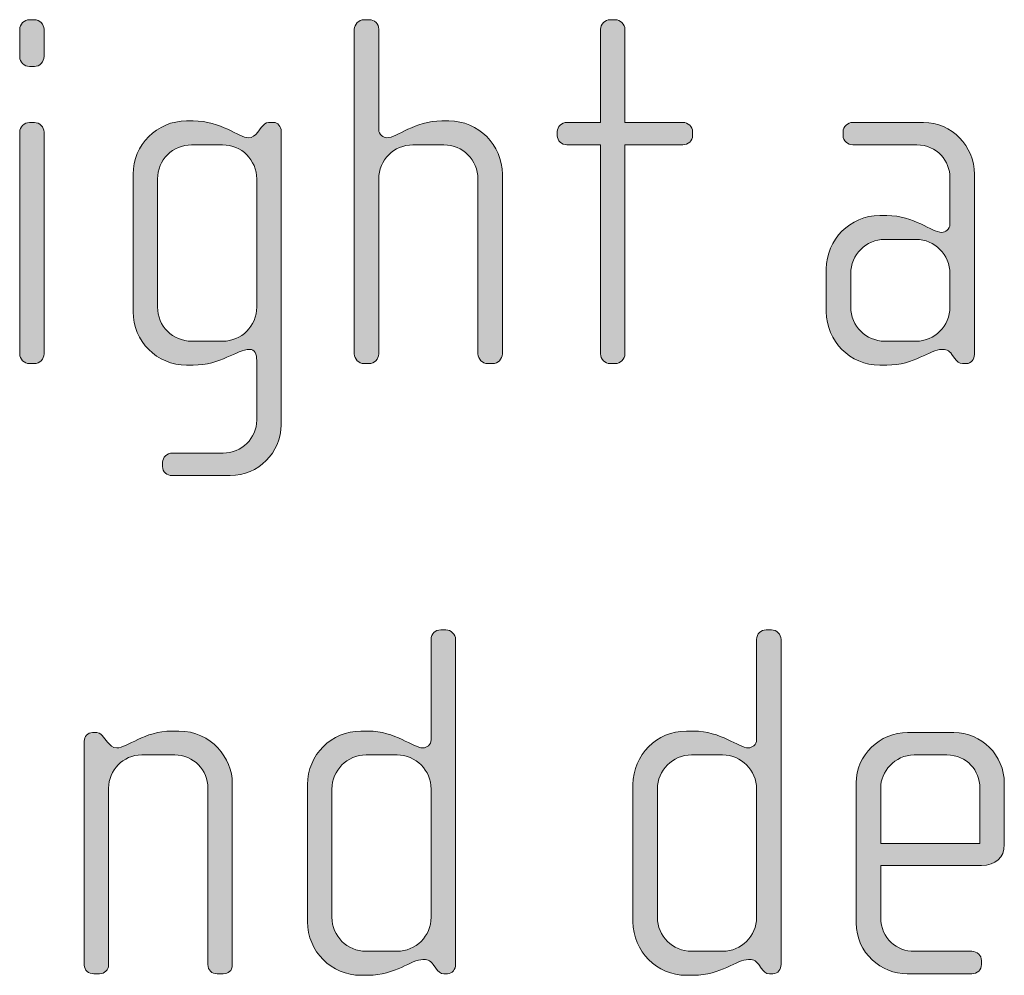
# Model space of a CAD drawing. Units: inches. Extents: x 27 to 183, y -292 to -21.
# Drawn here: x 76 to 81, y -257 to -253 of the extents above; entities that cross this region are included whole.
import ezdxf

# ---------------------------------------------------------------- set-up
doc = ezdxf.new("R2010")
doc.units = ezdxf.units.IN
doc.header["$MEASUREMENT"] = 0
doc.layers.add('Layer 1', color=7, linetype='Continuous')

# ---------------------------------------------------------------- blocks, each defined once
blk = doc.blocks.new('block 14')
at = {"layer": 'Layer 1'}
h = blk.add_hatch(color=250, dxfattribs=at)
h.dxf.hatch_style = 2
edge = h.paths.add_edge_path()
edge.add_spline(control_points=[(76.301, -252.8175), (76.301, -252.8175), (76.2762, -252.8175), (76.2762, -252.8175), (76.2516, -252.8175), (76.2293, -252.7951), (76.2293, -252.7703), (76.2293, -252.7703), (76.2293, -252.6369), (76.2293, -252.6369), (76.2293, -252.6121), (76.2516, -252.5901), (76.2762, -252.5901), (76.2762, -252.5901), (76.301, -252.5901), (76.301, -252.5901), (76.3256, -252.5901), (76.3478, -252.6121), (76.3478, -252.6369), (76.3478, -252.6369), (76.3478, -252.7679), (76.3478, -252.7679), (76.3478, -252.7951), (76.3256, -252.8175), (76.301, -252.8175)], knot_values=[0, 0, 0, 0, 1, 1, 1, 2, 2, 2, 3, 3, 3, 4, 4, 4, 5, 5, 5, 6, 6, 6, 7, 7, 7, 8, 8, 8, 8], degree=3, periodic=1)
edge = h.paths.add_edge_path()
edge.add_spline(control_points=[(76.301, -254.2603), (76.301, -254.2603), (76.2762, -254.2603), (76.2762, -254.2603), (76.2516, -254.2603), (76.2293, -254.2379), (76.2293, -254.2134), (76.2293, -254.2134), (76.2293, -253.1361), (76.2293, -253.1361), (76.2293, -253.1113), (76.2516, -253.0893), (76.2762, -253.0893), (76.2762, -253.0893), (76.301, -253.0893), (76.301, -253.0893), (76.3256, -253.0893), (76.3478, -253.1113), (76.3478, -253.1361), (76.3478, -253.1361), (76.3478, -254.2134), (76.3478, -254.2134), (76.3478, -254.2379), (76.3256, -254.2603), (76.301, -254.2603)], knot_values=[0, 0, 0, 0, 1, 1, 1, 2, 2, 2, 3, 3, 3, 4, 4, 4, 5, 5, 5, 6, 6, 6, 7, 7, 7, 8, 8, 8, 8], degree=3, periodic=1)
h = blk.add_hatch(color=250, dxfattribs=at)
h.dxf.hatch_style = 2
edge = h.paths.add_edge_path()
edge.add_spline(control_points=[(78.5262, -254.2603), (78.5262, -254.2603), (78.5014, -254.2603), (78.5014, -254.2603), (78.4767, -254.2603), (78.4545, -254.2379), (78.4545, -254.2134), (78.4545, -254.2134), (78.4545, -253.3635), (78.4545, -253.3635), (78.4545, -253.2719), (78.3805, -253.1978), (78.289, -253.1978), (78.289, -253.1978), (78.1383, -253.1978), (78.1383, -253.1978), (78.0468, -253.1978), (77.9727, -253.2719), (77.9727, -253.3635), (77.9727, -253.3635), (77.9727, -254.2134), (77.9727, -254.2134), (77.9727, -254.2379), (77.9505, -254.2603), (77.9257, -254.2603), (77.9257, -254.2603), (77.9011, -254.2603), (77.9011, -254.2603), (77.8763, -254.2603), (77.854, -254.2379), (77.854, -254.2134), (77.854, -254.2134), (77.854, -252.6369), (77.854, -252.6369), (77.854, -252.6121), (77.8763, -252.5901), (77.9011, -252.5901), (77.9011, -252.5901), (77.9257, -252.5901), (77.9257, -252.5901), (77.9529, -252.5901), (77.9727, -252.6097), (77.9727, -252.6369), (77.9727, -252.6369), (77.9727, -253.1237), (77.9727, -253.1237), (77.9727, -253.1485), (77.9949, -253.1634), (78.0122, -253.1634), (78.0616, -253.1634), (78.1457, -253.0817), (78.279, -253.0817), (78.279, -253.0817), (78.3136, -253.0817), (78.3136, -253.0817), (78.4569, -253.0817), (78.573, -253.1978), (78.573, -253.3411), (78.573, -253.3411), (78.573, -254.2134), (78.573, -254.2134), (78.573, -254.2379), (78.5508, -254.2603), (78.5262, -254.2603)], knot_values=[0, 0, 0, 0, 1, 1, 1, 2, 2, 2, 3, 3, 3, 4, 4, 4, 5, 5, 5, 6, 6, 6, 7, 7, 7, 8, 8, 8, 9, 9, 9, 10, 10, 10, 11, 11, 11, 12, 12, 12, 13, 13, 13, 14, 14, 14, 15, 15, 15, 16, 16, 16, 17, 17, 17, 18, 18, 18, 19, 19, 19, 20, 20, 20, 21, 21, 21, 21], degree=3, periodic=1)
h = blk.add_hatch(color=250, dxfattribs=at)
h.dxf.hatch_style = 2
edge = h.paths.add_edge_path()
edge.add_spline(control_points=[(79.4498, -253.1978), (79.4498, -253.1978), (79.168, -253.1978), (79.168, -253.1978), (79.168, -253.1978), (79.168, -254.2134), (79.168, -254.2134), (79.168, -254.2379), (79.1458, -254.2603), (79.1211, -254.2603), (79.1211, -254.2603), (79.0963, -254.2603), (79.0963, -254.2603), (79.0717, -254.2603), (79.0495, -254.2379), (79.0495, -254.2134), (79.0495, -254.2134), (79.0495, -253.1978), (79.0495, -253.1978), (79.0495, -253.1978), (78.8864, -253.1978), (78.8864, -253.1978), (78.8617, -253.1978), (78.8395, -253.1782), (78.8395, -253.1534), (78.8395, -253.1534), (78.8395, -253.1337), (78.8395, -253.1337), (78.8395, -253.1089), (78.8617, -253.0893), (78.8864, -253.0893), (78.8864, -253.0893), (79.0495, -253.0893), (79.0495, -253.0893), (79.0495, -253.0893), (79.0495, -252.6369), (79.0495, -252.6369), (79.0495, -252.6121), (79.0717, -252.5901), (79.0963, -252.5901), (79.0963, -252.5901), (79.1211, -252.5901), (79.1211, -252.5901), (79.1458, -252.5901), (79.168, -252.6121), (79.168, -252.6369), (79.168, -252.6369), (79.168, -253.0893), (79.168, -253.0893), (79.168, -253.0893), (79.4498, -253.0893), (79.4498, -253.0893), (79.4744, -253.0893), (79.4967, -253.1089), (79.4967, -253.1337), (79.4967, -253.1337), (79.4967, -253.1534), (79.4967, -253.1534), (79.4967, -253.1782), (79.4744, -253.1978), (79.4498, -253.1978)], knot_values=[0, 0, 0, 0, 1, 1, 1, 2, 2, 2, 3, 3, 3, 4, 4, 4, 5, 5, 5, 6, 6, 6, 7, 7, 7, 8, 8, 8, 9, 9, 9, 10, 10, 10, 11, 11, 11, 12, 12, 12, 13, 13, 13, 14, 14, 14, 15, 15, 15, 16, 16, 16, 17, 17, 17, 18, 18, 18, 19, 19, 19, 20, 20, 20, 20], degree=3, periodic=1)
h = blk.add_hatch(color=250, dxfattribs=at)
h.dxf.hatch_style = 2
edge = h.paths.add_edge_path()
edge.add_spline(control_points=[(77.2518, -254.8039), (77.2518, -254.8039), (76.9702, -254.8039), (76.9702, -254.8039), (76.943, -254.8039), (76.9232, -254.7867), (76.9232, -254.7595), (76.9232, -254.7595), (76.9232, -254.7395), (76.9232, -254.7395), (76.9232, -254.715), (76.9454, -254.695), (76.9702, -254.695), (76.9702, -254.695), (77.2172, -254.695), (77.2172, -254.695), (77.3063, -254.695), (77.3803, -254.6234), (77.3803, -254.5345), (77.3803, -254.5345), (77.3803, -254.2455), (77.3803, -254.2455), (77.3803, -254.2158), (77.3703, -254.191), (77.3457, -254.191), (77.2839, -254.191), (77.2048, -254.2679), (77.0715, -254.2679), (77.0715, -254.2679), (77.0393, -254.2679), (77.0393, -254.2679), (76.896, -254.2679), (76.7799, -254.1514), (76.7799, -254.0081), (76.7799, -254.0081), (76.7799, -253.3411), (76.7799, -253.3411), (76.7799, -253.1978), (76.896, -253.0817), (77.0393, -253.0817), (77.0393, -253.0817), (77.0715, -253.0817), (77.0715, -253.0817), (77.2074, -253.0817), (77.2939, -253.1634), (77.3407, -253.1634), (77.3581, -253.1634), (77.3729, -253.1534), (77.3853, -253.1361), (77.3853, -253.1361), (77.4026, -253.1137), (77.4026, -253.1137), (77.415, -253.0989), (77.4248, -253.0893), (77.4372, -253.0893), (77.4372, -253.0893), (77.4618, -253.0893), (77.4618, -253.0893), (77.4816, -253.0893), (77.4989, -253.1089), (77.4989, -253.131), (77.4989, -253.131), (77.4989, -254.5569), (77.4989, -254.5569), (77.4989, -254.6926), (77.3877, -254.8039), (77.2518, -254.8039)], knot_values=[0, 0, 0, 0, 1, 1, 1, 2, 2, 2, 3, 3, 3, 4, 4, 4, 5, 5, 5, 6, 6, 6, 7, 7, 7, 8, 8, 8, 9, 9, 9, 10, 10, 10, 11, 11, 11, 12, 12, 12, 13, 13, 13, 14, 14, 14, 15, 15, 15, 16, 16, 16, 17, 17, 17, 18, 18, 18, 19, 19, 19, 20, 20, 20, 21, 21, 21, 22, 22, 22, 22], degree=3, periodic=1)
edge = h.paths.add_edge_path()
edge.add_spline(control_points=[(77.3803, -253.3635), (77.3803, -253.2719), (77.3063, -253.1978), (77.2148, -253.1978), (77.2148, -253.1978), (77.0641, -253.1978), (77.0641, -253.1978), (76.9726, -253.1978), (76.8985, -253.2719), (76.8985, -253.3635), (76.8985, -253.3635), (76.8985, -253.986), (76.8985, -253.986), (76.8985, -254.0773), (76.9726, -254.1514), (77.0641, -254.1514), (77.0641, -254.1514), (77.2148, -254.1514), (77.2148, -254.1514), (77.3063, -254.1514), (77.3803, -254.0773), (77.3803, -253.986), (77.3803, -253.986), (77.3803, -253.3635), (77.3803, -253.3635)], knot_values=[0, 0, 0, 0, 1, 1, 1, 2, 2, 2, 3, 3, 3, 4, 4, 4, 5, 5, 5, 6, 6, 6, 7, 7, 7, 8, 8, 8, 8], degree=3, periodic=1)
h = blk.add_hatch(color=250, dxfattribs=at)
h.dxf.hatch_style = 2
edge = h.paths.add_edge_path()
edge.add_spline(control_points=[(80.8253, -254.2603), (80.8253, -254.2603), (80.8079, -254.2603), (80.8079, -254.2603), (80.7906, -254.2603), (80.7808, -254.2503), (80.7684, -254.2331), (80.7684, -254.2331), (80.756, -254.2158), (80.756, -254.2158), (80.7412, -254.1934), (80.724, -254.191), (80.7066, -254.191), (80.6497, -254.191), (80.5733, -254.2679), (80.4398, -254.2679), (80.4398, -254.2679), (80.4051, -254.2679), (80.4051, -254.2679), (80.2618, -254.2679), (80.1457, -254.1514), (80.1457, -254.0081), (80.1457, -254.0081), (80.1457, -253.8007), (80.1457, -253.8007), (80.1457, -253.6574), (80.2618, -253.5413), (80.4051, -253.5413), (80.4051, -253.5413), (80.4398, -253.5413), (80.4398, -253.5413), (80.5733, -253.5413), (80.6571, -253.6229), (80.7066, -253.6229), (80.724, -253.6229), (80.7462, -253.6081), (80.7462, -253.5833), (80.7462, -253.5833), (80.7462, -253.3559), (80.7462, -253.3559), (80.7462, -253.2795), (80.6844, -253.1978), (80.5855, -253.1978), (80.5855, -253.1978), (80.2742, -253.1978), (80.2742, -253.1978), (80.2496, -253.1978), (80.2274, -253.1782), (80.2274, -253.1534), (80.2274, -253.1534), (80.2274, -253.1337), (80.2274, -253.1337), (80.2274, -253.1089), (80.2496, -253.0893), (80.2742, -253.0893), (80.2742, -253.0893), (80.6177, -253.0893), (80.6177, -253.0893), (80.756, -253.0893), (80.8647, -253.2026), (80.8647, -253.3411), (80.8647, -253.3411), (80.8647, -254.2158), (80.8647, -254.2158), (80.8647, -254.2379), (80.8499, -254.2603), (80.8253, -254.2603)], knot_values=[0, 0, 0, 0, 1, 1, 1, 2, 2, 2, 3, 3, 3, 4, 4, 4, 5, 5, 5, 6, 6, 6, 7, 7, 7, 8, 8, 8, 9, 9, 9, 10, 10, 10, 11, 11, 11, 12, 12, 12, 13, 13, 13, 14, 14, 14, 15, 15, 15, 16, 16, 16, 17, 17, 17, 18, 18, 18, 19, 19, 19, 20, 20, 20, 21, 21, 21, 22, 22, 22, 22], degree=3, periodic=1)
edge = h.paths.add_edge_path()
edge.add_spline(control_points=[(80.7462, -253.8231), (80.7462, -253.7314), (80.672, -253.6574), (80.5807, -253.6574), (80.5807, -253.6574), (80.4299, -253.6574), (80.4299, -253.6574), (80.3385, -253.6574), (80.2644, -253.7314), (80.2644, -253.8231), (80.2644, -253.8231), (80.2644, -253.986), (80.2644, -253.986), (80.2644, -254.0773), (80.3385, -254.1514), (80.4299, -254.1514), (80.4299, -254.1514), (80.5807, -254.1514), (80.5807, -254.1514), (80.672, -254.1514), (80.7462, -254.0773), (80.7462, -253.986), (80.7462, -253.986), (80.7462, -253.8231), (80.7462, -253.8231)], knot_values=[0, 0, 0, 0, 1, 1, 1, 2, 2, 2, 3, 3, 3, 4, 4, 4, 5, 5, 5, 6, 6, 6, 7, 7, 7, 8, 8, 8, 8], degree=3, periodic=1)
h = blk.add_hatch(color=250, dxfattribs=at)
h.dxf.hatch_style = 2
edge = h.paths.add_edge_path()
edge.add_spline(control_points=[(78.3062, -257.2234), (78.3062, -257.2234), (78.2888, -257.2234), (78.2888, -257.2234), (78.2716, -257.2234), (78.2618, -257.2134), (78.2494, -257.1962), (78.2494, -257.1962), (78.237, -257.179), (78.237, -257.179), (78.2222, -257.1566), (78.2049, -257.1542), (78.1875, -257.1542), (78.1307, -257.1542), (78.0542, -257.231), (77.9207, -257.231), (77.9207, -257.231), (77.8861, -257.231), (77.8861, -257.231), (77.7428, -257.231), (77.6267, -257.1145), (77.6267, -256.9712), (77.6267, -256.9712), (77.6267, -256.3042), (77.6267, -256.3042), (77.6267, -256.1609), (77.7428, -256.0448), (77.8861, -256.0448), (77.8861, -256.0448), (77.9207, -256.0448), (77.9207, -256.0448), (78.0542, -256.0448), (78.1383, -256.1265), (78.1875, -256.1265), (78.2049, -256.1265), (78.2271, -256.1117), (78.2271, -256.0869), (78.2271, -256.0869), (78.2271, -255.6001), (78.2271, -255.6001), (78.2271, -255.5729), (78.247, -255.5532), (78.274, -255.5532), (78.274, -255.5532), (78.2988, -255.5532), (78.2988, -255.5532), (78.3234, -255.5532), (78.3457, -255.5753), (78.3457, -255.6001), (78.3457, -255.6001), (78.3457, -257.179), (78.3457, -257.179), (78.3457, -257.201), (78.3308, -257.2234), (78.3062, -257.2234)], knot_values=[0, 0, 0, 0, 1, 1, 1, 2, 2, 2, 3, 3, 3, 4, 4, 4, 5, 5, 5, 6, 6, 6, 7, 7, 7, 8, 8, 8, 9, 9, 9, 10, 10, 10, 11, 11, 11, 12, 12, 12, 13, 13, 13, 14, 14, 14, 15, 15, 15, 16, 16, 16, 17, 17, 17, 18, 18, 18, 18], degree=3, periodic=1)
edge = h.paths.add_edge_path()
edge.add_spline(control_points=[(78.2271, -256.3266), (78.2271, -256.235), (78.1531, -256.1609), (78.0616, -256.1609), (78.0616, -256.1609), (77.9109, -256.1609), (77.9109, -256.1609), (77.8194, -256.1609), (77.7453, -256.235), (77.7453, -256.3266), (77.7453, -256.3266), (77.7453, -256.9492), (77.7453, -256.9492), (77.7453, -257.0405), (77.8194, -257.1145), (77.9109, -257.1145), (77.9109, -257.1145), (78.0616, -257.1145), (78.0616, -257.1145), (78.1531, -257.1145), (78.2271, -257.0405), (78.2271, -256.9492), (78.2271, -256.9492), (78.2271, -256.3266), (78.2271, -256.3266)], knot_values=[0, 0, 0, 0, 1, 1, 1, 2, 2, 2, 3, 3, 3, 4, 4, 4, 5, 5, 5, 6, 6, 6, 7, 7, 7, 8, 8, 8, 8], degree=3, periodic=1)
h = blk.add_hatch(color=250, dxfattribs=at)
h.dxf.hatch_style = 2
edge = h.paths.add_edge_path()
edge.add_spline(control_points=[(79.8866, -257.2234), (79.8866, -257.2234), (79.8693, -257.2234), (79.8693, -257.2234), (79.852, -257.2234), (79.8422, -257.2134), (79.8298, -257.1962), (79.8298, -257.1962), (79.8174, -257.179), (79.8174, -257.179), (79.8026, -257.1566), (79.7854, -257.1542), (79.768, -257.1542), (79.7111, -257.1542), (79.6346, -257.231), (79.5011, -257.231), (79.5011, -257.231), (79.4665, -257.231), (79.4665, -257.231), (79.3234, -257.231), (79.2071, -257.1145), (79.2071, -256.9712), (79.2071, -256.9712), (79.2071, -256.3042), (79.2071, -256.3042), (79.2071, -256.1609), (79.3234, -256.0448), (79.4665, -256.0448), (79.4665, -256.0448), (79.5011, -256.0448), (79.5011, -256.0448), (79.6346, -256.0448), (79.7185, -256.1265), (79.768, -256.1265), (79.7854, -256.1265), (79.8076, -256.1117), (79.8076, -256.0869), (79.8076, -256.0869), (79.8076, -255.6001), (79.8076, -255.6001), (79.8076, -255.5729), (79.8274, -255.5532), (79.8544, -255.5532), (79.8544, -255.5532), (79.8792, -255.5532), (79.8792, -255.5532), (79.9039, -255.5532), (79.9261, -255.5753), (79.9261, -255.6001), (79.9261, -255.6001), (79.9261, -257.179), (79.9261, -257.179), (79.9261, -257.201), (79.9113, -257.2234), (79.8866, -257.2234)], knot_values=[0, 0, 0, 0, 1, 1, 1, 2, 2, 2, 3, 3, 3, 4, 4, 4, 5, 5, 5, 6, 6, 6, 7, 7, 7, 8, 8, 8, 9, 9, 9, 10, 10, 10, 11, 11, 11, 12, 12, 12, 13, 13, 13, 14, 14, 14, 15, 15, 15, 16, 16, 16, 17, 17, 17, 18, 18, 18, 18], degree=3, periodic=1)
edge = h.paths.add_edge_path()
edge.add_spline(control_points=[(79.8076, -256.3266), (79.8076, -256.235), (79.7335, -256.1609), (79.642, -256.1609), (79.642, -256.1609), (79.4913, -256.1609), (79.4913, -256.1609), (79.3999, -256.1609), (79.3258, -256.235), (79.3258, -256.3266), (79.3258, -256.3266), (79.3258, -256.9492), (79.3258, -256.9492), (79.3258, -257.0405), (79.3999, -257.1145), (79.4913, -257.1145), (79.4913, -257.1145), (79.642, -257.1145), (79.642, -257.1145), (79.7335, -257.1145), (79.8076, -257.0405), (79.8076, -256.9492), (79.8076, -256.9492), (79.8076, -256.3266), (79.8076, -256.3266)], knot_values=[0, 0, 0, 0, 1, 1, 1, 2, 2, 2, 3, 3, 3, 4, 4, 4, 5, 5, 5, 6, 6, 6, 7, 7, 7, 8, 8, 8, 8], degree=3, periodic=1)
h = blk.add_hatch(color=250, dxfattribs=at)
h.dxf.hatch_style = 2
edge = h.paths.add_edge_path()
edge.add_spline(control_points=[(77.2172, -257.2234), (77.2172, -257.2234), (77.1876, -257.2234), (77.1876, -257.2234), (77.163, -257.2234), (77.1431, -257.2062), (77.1431, -257.179), (77.1431, -257.179), (77.1431, -256.3215), (77.1431, -256.3215), (77.1431, -256.235), (77.0739, -256.1609), (76.9826, -256.1609), (76.9826, -256.1609), (76.8219, -256.1609), (76.8219, -256.1609), (76.7304, -256.1609), (76.6613, -256.235), (76.6613, -256.3215), (76.6613, -256.3215), (76.6613, -257.1814), (76.6613, -257.1814), (76.6613, -257.2038), (76.6415, -257.2234), (76.6169, -257.2234), (76.6169, -257.2234), (76.5897, -257.2234), (76.5897, -257.2234), (76.5649, -257.2234), (76.5427, -257.2062), (76.5427, -257.1814), (76.5427, -257.1814), (76.5427, -256.0941), (76.5427, -256.0941), (76.5427, -256.072), (76.5601, -256.0524), (76.5823, -256.0524), (76.5823, -256.0524), (76.6045, -256.0524), (76.6045, -256.0524), (76.6193, -256.0524), (76.6291, -256.0645), (76.6365, -256.0745), (76.6365, -256.0745), (76.6564, -256.0993), (76.6564, -256.0993), (76.6663, -256.1117), (76.6812, -256.1265), (76.7008, -256.1265), (76.7528, -256.1265), (76.8343, -256.0448), (76.9676, -256.0448), (76.9676, -256.0448), (77.0022, -256.0448), (77.0022, -256.0448), (77.1604, -256.0448), (77.2617, -256.1782), (77.2617, -256.297), (77.2617, -256.297), (77.2617, -257.179), (77.2617, -257.179), (77.2617, -257.211), (77.242, -257.2234), (77.2172, -257.2234)], knot_values=[0, 0, 0, 0, 1, 1, 1, 2, 2, 2, 3, 3, 3, 4, 4, 4, 5, 5, 5, 6, 6, 6, 7, 7, 7, 8, 8, 8, 9, 9, 9, 10, 10, 10, 11, 11, 11, 12, 12, 12, 13, 13, 13, 14, 14, 14, 15, 15, 15, 16, 16, 16, 17, 17, 17, 18, 18, 18, 19, 19, 19, 20, 20, 20, 21, 21, 21, 21], degree=3, periodic=1)
h = blk.add_hatch(color=250, dxfattribs=at)
h.dxf.hatch_style = 2
edge = h.paths.add_edge_path()
edge.add_spline(control_points=[(80.899, -256.697), (80.899, -256.697), (80.4098, -256.697), (80.4098, -256.697), (80.4098, -256.697), (80.4098, -256.9516), (80.4098, -256.9516), (80.4098, -257.0529), (80.4913, -257.1145), (80.5729, -257.1145), (80.5729, -257.1145), (80.852, -257.1145), (80.852, -257.1145), (80.8792, -257.1145), (80.899, -257.1345), (80.899, -257.1593), (80.899, -257.1593), (80.899, -257.179), (80.899, -257.179), (80.899, -257.2038), (80.8792, -257.2234), (80.852, -257.2234), (80.852, -257.2234), (80.5383, -257.2234), (80.5383, -257.2234), (80.4148, -257.2234), (80.2911, -257.1245), (80.2911, -256.9764), (80.2911, -256.9764), (80.2911, -256.297), (80.2911, -256.297), (80.2911, -256.1609), (80.4048, -256.0524), (80.5407, -256.0524), (80.5407, -256.0524), (80.7655, -256.0524), (80.7655, -256.0524), (80.899, -256.0524), (81.0101, -256.1609), (81.0101, -256.2994), (81.0101, -256.2994), (81.0101, -256.5957), (81.0101, -256.5957), (81.0101, -256.6601), (80.9682, -256.697), (80.899, -256.697)], knot_values=[0, 0, 0, 0, 1, 1, 1, 2, 2, 2, 3, 3, 3, 4, 4, 4, 5, 5, 5, 6, 6, 6, 7, 7, 7, 8, 8, 8, 9, 9, 9, 10, 10, 10, 11, 11, 11, 12, 12, 12, 13, 13, 13, 14, 14, 14, 15, 15, 15, 15], degree=3, periodic=1)
edge = h.paths.add_edge_path()
edge.add_spline(control_points=[(80.8916, -256.3215), (80.8916, -256.2374), (80.8297, -256.1609), (80.731, -256.1609), (80.731, -256.1609), (80.5729, -256.1609), (80.5729, -256.1609), (80.4765, -256.1609), (80.4098, -256.2426), (80.4098, -256.3215), (80.4098, -256.3215), (80.4098, -256.5909), (80.4098, -256.5909), (80.4098, -256.5909), (80.8916, -256.5909), (80.8916, -256.5909), (80.8916, -256.5909), (80.8916, -256.3215), (80.8916, -256.3215)], knot_values=[0, 0, 0, 0, 1, 1, 1, 2, 2, 2, 3, 3, 3, 4, 4, 4, 5, 5, 5, 6, 6, 6, 6], degree=3, periodic=1)
at = {"layer": 'Layer 1', "lineweight": 0}
for points, knots in [([(76.301, -252.8175), (76.301, -252.8175), (76.2762, -252.8175), (76.2762, -252.8175), (76.2516, -252.8175), (76.2293, -252.7951), (76.2293, -252.7703), (76.2293, -252.7703), (76.2293, -252.6369), (76.2293, -252.6369), (76.2293, -252.6121), (76.2516, -252.5901), (76.2762, -252.5901), (76.2762, -252.5901), (76.301, -252.5901), (76.301, -252.5901), (76.3256, -252.5901), (76.3478, -252.6121), (76.3478, -252.6369), (76.3478, -252.6369), (76.3478, -252.7679), (76.3478, -252.7679), (76.3478, -252.7951), (76.3256, -252.8175), (76.301, -252.8175)], [0, 0, 0, 0, 1, 1, 1, 2, 2, 2, 3, 3, 3, 4, 4, 4, 5, 5, 5, 6, 6, 6, 7, 7, 7, 8, 8, 8, 8]), ([(78.5262, -254.2603), (78.5262, -254.2603), (78.5014, -254.2603), (78.5014, -254.2603), (78.4767, -254.2603), (78.4545, -254.2379), (78.4545, -254.2134), (78.4545, -254.2134), (78.4545, -253.3635), (78.4545, -253.3635), (78.4545, -253.2719), (78.3805, -253.1978), (78.289, -253.1978), (78.289, -253.1978), (78.1383, -253.1978), (78.1383, -253.1978), (78.0468, -253.1978), (77.9727, -253.2719), (77.9727, -253.3635), (77.9727, -253.3635), (77.9727, -254.2134), (77.9727, -254.2134), (77.9727, -254.2379), (77.9505, -254.2603), (77.9257, -254.2603), (77.9257, -254.2603), (77.9011, -254.2603), (77.9011, -254.2603), (77.8763, -254.2603), (77.854, -254.2379), (77.854, -254.2134), (77.854, -254.2134), (77.854, -252.6369), (77.854, -252.6369), (77.854, -252.6121), (77.8763, -252.5901), (77.9011, -252.5901), (77.9011, -252.5901), (77.9257, -252.5901), (77.9257, -252.5901), (77.9529, -252.5901), (77.9727, -252.6097), (77.9727, -252.6369), (77.9727, -252.6369), (77.9727, -253.1237), (77.9727, -253.1237), (77.9727, -253.1485), (77.9949, -253.1634), (78.0122, -253.1634), (78.0616, -253.1634), (78.1457, -253.0817), (78.279, -253.0817), (78.279, -253.0817), (78.3136, -253.0817), (78.3136, -253.0817), (78.4569, -253.0817), (78.573, -253.1978), (78.573, -253.3411), (78.573, -253.3411), (78.573, -254.2134), (78.573, -254.2134), (78.573, -254.2379), (78.5508, -254.2603), (78.5262, -254.2603)], [0, 0, 0, 0, 1, 1, 1, 2, 2, 2, 3, 3, 3, 4, 4, 4, 5, 5, 5, 6, 6, 6, 7, 7, 7, 8, 8, 8, 9, 9, 9, 10, 10, 10, 11, 11, 11, 12, 12, 12, 13, 13, 13, 14, 14, 14, 15, 15, 15, 16, 16, 16, 17, 17, 17, 18, 18, 18, 19, 19, 19, 20, 20, 20, 21, 21, 21, 21]), ([(79.4498, -253.1978), (79.4498, -253.1978), (79.168, -253.1978), (79.168, -253.1978), (79.168, -253.1978), (79.168, -254.2134), (79.168, -254.2134), (79.168, -254.2379), (79.1458, -254.2603), (79.1211, -254.2603), (79.1211, -254.2603), (79.0963, -254.2603), (79.0963, -254.2603), (79.0717, -254.2603), (79.0495, -254.2379), (79.0495, -254.2134), (79.0495, -254.2134), (79.0495, -253.1978), (79.0495, -253.1978), (79.0495, -253.1978), (78.8864, -253.1978), (78.8864, -253.1978), (78.8617, -253.1978), (78.8395, -253.1782), (78.8395, -253.1534), (78.8395, -253.1534), (78.8395, -253.1337), (78.8395, -253.1337), (78.8395, -253.1089), (78.8617, -253.0893), (78.8864, -253.0893), (78.8864, -253.0893), (79.0495, -253.0893), (79.0495, -253.0893), (79.0495, -253.0893), (79.0495, -252.6369), (79.0495, -252.6369), (79.0495, -252.6121), (79.0717, -252.5901), (79.0963, -252.5901), (79.0963, -252.5901), (79.1211, -252.5901), (79.1211, -252.5901), (79.1458, -252.5901), (79.168, -252.6121), (79.168, -252.6369), (79.168, -252.6369), (79.168, -253.0893), (79.168, -253.0893), (79.168, -253.0893), (79.4498, -253.0893), (79.4498, -253.0893), (79.4744, -253.0893), (79.4967, -253.1089), (79.4967, -253.1337), (79.4967, -253.1337), (79.4967, -253.1534), (79.4967, -253.1534), (79.4967, -253.1782), (79.4744, -253.1978), (79.4498, -253.1978)], [0, 0, 0, 0, 1, 1, 1, 2, 2, 2, 3, 3, 3, 4, 4, 4, 5, 5, 5, 6, 6, 6, 7, 7, 7, 8, 8, 8, 9, 9, 9, 10, 10, 10, 11, 11, 11, 12, 12, 12, 13, 13, 13, 14, 14, 14, 15, 15, 15, 16, 16, 16, 17, 17, 17, 18, 18, 18, 19, 19, 19, 20, 20, 20, 20]), ([(76.301, -254.2603), (76.301, -254.2603), (76.2762, -254.2603), (76.2762, -254.2603), (76.2516, -254.2603), (76.2293, -254.2379), (76.2293, -254.2134), (76.2293, -254.2134), (76.2293, -253.1361), (76.2293, -253.1361), (76.2293, -253.1113), (76.2516, -253.0893), (76.2762, -253.0893), (76.2762, -253.0893), (76.301, -253.0893), (76.301, -253.0893), (76.3256, -253.0893), (76.3478, -253.1113), (76.3478, -253.1361), (76.3478, -253.1361), (76.3478, -254.2134), (76.3478, -254.2134), (76.3478, -254.2379), (76.3256, -254.2603), (76.301, -254.2603)], [0, 0, 0, 0, 1, 1, 1, 2, 2, 2, 3, 3, 3, 4, 4, 4, 5, 5, 5, 6, 6, 6, 7, 7, 7, 8, 8, 8, 8]), ([(77.2518, -254.8039), (77.2518, -254.8039), (76.9702, -254.8039), (76.9702, -254.8039), (76.943, -254.8039), (76.9232, -254.7867), (76.9232, -254.7595), (76.9232, -254.7595), (76.9232, -254.7395), (76.9232, -254.7395), (76.9232, -254.715), (76.9454, -254.695), (76.9702, -254.695), (76.9702, -254.695), (77.2172, -254.695), (77.2172, -254.695), (77.3063, -254.695), (77.3803, -254.6234), (77.3803, -254.5345), (77.3803, -254.5345), (77.3803, -254.2455), (77.3803, -254.2455), (77.3803, -254.2158), (77.3703, -254.191), (77.3457, -254.191), (77.2839, -254.191), (77.2048, -254.2679), (77.0715, -254.2679), (77.0715, -254.2679), (77.0393, -254.2679), (77.0393, -254.2679), (76.896, -254.2679), (76.7799, -254.1514), (76.7799, -254.0081), (76.7799, -254.0081), (76.7799, -253.3411), (76.7799, -253.3411), (76.7799, -253.1978), (76.896, -253.0817), (77.0393, -253.0817), (77.0393, -253.0817), (77.0715, -253.0817), (77.0715, -253.0817), (77.2074, -253.0817), (77.2939, -253.1634), (77.3407, -253.1634), (77.3581, -253.1634), (77.3729, -253.1534), (77.3853, -253.1361), (77.3853, -253.1361), (77.4026, -253.1137), (77.4026, -253.1137), (77.415, -253.0989), (77.4248, -253.0893), (77.4372, -253.0893), (77.4372, -253.0893), (77.4618, -253.0893), (77.4618, -253.0893), (77.4816, -253.0893), (77.4989, -253.1089), (77.4989, -253.131), (77.4989, -253.131), (77.4989, -254.5569), (77.4989, -254.5569), (77.4989, -254.6926), (77.3877, -254.8039), (77.2518, -254.8039)], [0, 0, 0, 0, 1, 1, 1, 2, 2, 2, 3, 3, 3, 4, 4, 4, 5, 5, 5, 6, 6, 6, 7, 7, 7, 8, 8, 8, 9, 9, 9, 10, 10, 10, 11, 11, 11, 12, 12, 12, 13, 13, 13, 14, 14, 14, 15, 15, 15, 16, 16, 16, 17, 17, 17, 18, 18, 18, 19, 19, 19, 20, 20, 20, 21, 21, 21, 22, 22, 22, 22]), ([(80.8253, -254.2603), (80.8253, -254.2603), (80.8079, -254.2603), (80.8079, -254.2603), (80.7906, -254.2603), (80.7808, -254.2503), (80.7684, -254.2331), (80.7684, -254.2331), (80.756, -254.2158), (80.756, -254.2158), (80.7412, -254.1934), (80.724, -254.191), (80.7066, -254.191), (80.6497, -254.191), (80.5733, -254.2679), (80.4398, -254.2679), (80.4398, -254.2679), (80.4051, -254.2679), (80.4051, -254.2679), (80.2618, -254.2679), (80.1457, -254.1514), (80.1457, -254.0081), (80.1457, -254.0081), (80.1457, -253.8007), (80.1457, -253.8007), (80.1457, -253.6574), (80.2618, -253.5413), (80.4051, -253.5413), (80.4051, -253.5413), (80.4398, -253.5413), (80.4398, -253.5413), (80.5733, -253.5413), (80.6571, -253.6229), (80.7066, -253.6229), (80.724, -253.6229), (80.7462, -253.6081), (80.7462, -253.5833), (80.7462, -253.5833), (80.7462, -253.3559), (80.7462, -253.3559), (80.7462, -253.2795), (80.6844, -253.1978), (80.5855, -253.1978), (80.5855, -253.1978), (80.2742, -253.1978), (80.2742, -253.1978), (80.2496, -253.1978), (80.2274, -253.1782), (80.2274, -253.1534), (80.2274, -253.1534), (80.2274, -253.1337), (80.2274, -253.1337), (80.2274, -253.1089), (80.2496, -253.0893), (80.2742, -253.0893), (80.2742, -253.0893), (80.6177, -253.0893), (80.6177, -253.0893), (80.756, -253.0893), (80.8647, -253.2026), (80.8647, -253.3411), (80.8647, -253.3411), (80.8647, -254.2158), (80.8647, -254.2158), (80.8647, -254.2379), (80.8499, -254.2603), (80.8253, -254.2603)], [0, 0, 0, 0, 1, 1, 1, 2, 2, 2, 3, 3, 3, 4, 4, 4, 5, 5, 5, 6, 6, 6, 7, 7, 7, 8, 8, 8, 9, 9, 9, 10, 10, 10, 11, 11, 11, 12, 12, 12, 13, 13, 13, 14, 14, 14, 15, 15, 15, 16, 16, 16, 17, 17, 17, 18, 18, 18, 19, 19, 19, 20, 20, 20, 21, 21, 21, 22, 22, 22, 22]), ([(77.3803, -253.3635), (77.3803, -253.2719), (77.3063, -253.1978), (77.2148, -253.1978), (77.2148, -253.1978), (77.0641, -253.1978), (77.0641, -253.1978), (76.9726, -253.1978), (76.8985, -253.2719), (76.8985, -253.3635), (76.8985, -253.3635), (76.8985, -253.986), (76.8985, -253.986), (76.8985, -254.0773), (76.9726, -254.1514), (77.0641, -254.1514), (77.0641, -254.1514), (77.2148, -254.1514), (77.2148, -254.1514), (77.3063, -254.1514), (77.3803, -254.0773), (77.3803, -253.986), (77.3803, -253.986), (77.3803, -253.3635), (77.3803, -253.3635)], [0, 0, 0, 0, 1, 1, 1, 2, 2, 2, 3, 3, 3, 4, 4, 4, 5, 5, 5, 6, 6, 6, 7, 7, 7, 8, 8, 8, 8]), ([(80.7462, -253.8231), (80.7462, -253.7314), (80.672, -253.6574), (80.5807, -253.6574), (80.5807, -253.6574), (80.4299, -253.6574), (80.4299, -253.6574), (80.3385, -253.6574), (80.2644, -253.7314), (80.2644, -253.8231), (80.2644, -253.8231), (80.2644, -253.986), (80.2644, -253.986), (80.2644, -254.0773), (80.3385, -254.1514), (80.4299, -254.1514), (80.4299, -254.1514), (80.5807, -254.1514), (80.5807, -254.1514), (80.672, -254.1514), (80.7462, -254.0773), (80.7462, -253.986), (80.7462, -253.986), (80.7462, -253.8231), (80.7462, -253.8231)], [0, 0, 0, 0, 1, 1, 1, 2, 2, 2, 3, 3, 3, 4, 4, 4, 5, 5, 5, 6, 6, 6, 7, 7, 7, 8, 8, 8, 8]), ([(78.3062, -257.2234), (78.3062, -257.2234), (78.2888, -257.2234), (78.2888, -257.2234), (78.2716, -257.2234), (78.2618, -257.2134), (78.2494, -257.1962), (78.2494, -257.1962), (78.237, -257.179), (78.237, -257.179), (78.2222, -257.1566), (78.2049, -257.1542), (78.1875, -257.1542), (78.1307, -257.1542), (78.0542, -257.231), (77.9207, -257.231), (77.9207, -257.231), (77.8861, -257.231), (77.8861, -257.231), (77.7428, -257.231), (77.6267, -257.1145), (77.6267, -256.9712), (77.6267, -256.9712), (77.6267, -256.3042), (77.6267, -256.3042), (77.6267, -256.1609), (77.7428, -256.0448), (77.8861, -256.0448), (77.8861, -256.0448), (77.9207, -256.0448), (77.9207, -256.0448), (78.0542, -256.0448), (78.1383, -256.1265), (78.1875, -256.1265), (78.2049, -256.1265), (78.2271, -256.1117), (78.2271, -256.0869), (78.2271, -256.0869), (78.2271, -255.6001), (78.2271, -255.6001), (78.2271, -255.5729), (78.247, -255.5532), (78.274, -255.5532), (78.274, -255.5532), (78.2988, -255.5532), (78.2988, -255.5532), (78.3234, -255.5532), (78.3457, -255.5753), (78.3457, -255.6001), (78.3457, -255.6001), (78.3457, -257.179), (78.3457, -257.179), (78.3457, -257.201), (78.3308, -257.2234), (78.3062, -257.2234)], [0, 0, 0, 0, 1, 1, 1, 2, 2, 2, 3, 3, 3, 4, 4, 4, 5, 5, 5, 6, 6, 6, 7, 7, 7, 8, 8, 8, 9, 9, 9, 10, 10, 10, 11, 11, 11, 12, 12, 12, 13, 13, 13, 14, 14, 14, 15, 15, 15, 16, 16, 16, 17, 17, 17, 18, 18, 18, 18]), ([(79.8866, -257.2234), (79.8866, -257.2234), (79.8693, -257.2234), (79.8693, -257.2234), (79.852, -257.2234), (79.8422, -257.2134), (79.8298, -257.1962), (79.8298, -257.1962), (79.8174, -257.179), (79.8174, -257.179), (79.8026, -257.1566), (79.7854, -257.1542), (79.768, -257.1542), (79.7111, -257.1542), (79.6346, -257.231), (79.5011, -257.231), (79.5011, -257.231), (79.4665, -257.231), (79.4665, -257.231), (79.3234, -257.231), (79.2071, -257.1145), (79.2071, -256.9712), (79.2071, -256.9712), (79.2071, -256.3042), (79.2071, -256.3042), (79.2071, -256.1609), (79.3234, -256.0448), (79.4665, -256.0448), (79.4665, -256.0448), (79.5011, -256.0448), (79.5011, -256.0448), (79.6346, -256.0448), (79.7185, -256.1265), (79.768, -256.1265), (79.7854, -256.1265), (79.8076, -256.1117), (79.8076, -256.0869), (79.8076, -256.0869), (79.8076, -255.6001), (79.8076, -255.6001), (79.8076, -255.5729), (79.8274, -255.5532), (79.8544, -255.5532), (79.8544, -255.5532), (79.8792, -255.5532), (79.8792, -255.5532), (79.9039, -255.5532), (79.9261, -255.5753), (79.9261, -255.6001), (79.9261, -255.6001), (79.9261, -257.179), (79.9261, -257.179), (79.9261, -257.201), (79.9113, -257.2234), (79.8866, -257.2234)], [0, 0, 0, 0, 1, 1, 1, 2, 2, 2, 3, 3, 3, 4, 4, 4, 5, 5, 5, 6, 6, 6, 7, 7, 7, 8, 8, 8, 9, 9, 9, 10, 10, 10, 11, 11, 11, 12, 12, 12, 13, 13, 13, 14, 14, 14, 15, 15, 15, 16, 16, 16, 17, 17, 17, 18, 18, 18, 18]), ([(77.2172, -257.2234), (77.2172, -257.2234), (77.1876, -257.2234), (77.1876, -257.2234), (77.163, -257.2234), (77.1431, -257.2062), (77.1431, -257.179), (77.1431, -257.179), (77.1431, -256.3215), (77.1431, -256.3215), (77.1431, -256.235), (77.0739, -256.1609), (76.9826, -256.1609), (76.9826, -256.1609), (76.8219, -256.1609), (76.8219, -256.1609), (76.7304, -256.1609), (76.6613, -256.235), (76.6613, -256.3215), (76.6613, -256.3215), (76.6613, -257.1814), (76.6613, -257.1814), (76.6613, -257.2038), (76.6415, -257.2234), (76.6169, -257.2234), (76.6169, -257.2234), (76.5897, -257.2234), (76.5897, -257.2234), (76.5649, -257.2234), (76.5427, -257.2062), (76.5427, -257.1814), (76.5427, -257.1814), (76.5427, -256.0941), (76.5427, -256.0941), (76.5427, -256.072), (76.5601, -256.0524), (76.5823, -256.0524), (76.5823, -256.0524), (76.6045, -256.0524), (76.6045, -256.0524), (76.6193, -256.0524), (76.6291, -256.0645), (76.6365, -256.0745), (76.6365, -256.0745), (76.6564, -256.0993), (76.6564, -256.0993), (76.6663, -256.1117), (76.6812, -256.1265), (76.7008, -256.1265), (76.7528, -256.1265), (76.8343, -256.0448), (76.9676, -256.0448), (76.9676, -256.0448), (77.0022, -256.0448), (77.0022, -256.0448), (77.1604, -256.0448), (77.2617, -256.1782), (77.2617, -256.297), (77.2617, -256.297), (77.2617, -257.179), (77.2617, -257.179), (77.2617, -257.211), (77.242, -257.2234), (77.2172, -257.2234)], [0, 0, 0, 0, 1, 1, 1, 2, 2, 2, 3, 3, 3, 4, 4, 4, 5, 5, 5, 6, 6, 6, 7, 7, 7, 8, 8, 8, 9, 9, 9, 10, 10, 10, 11, 11, 11, 12, 12, 12, 13, 13, 13, 14, 14, 14, 15, 15, 15, 16, 16, 16, 17, 17, 17, 18, 18, 18, 19, 19, 19, 20, 20, 20, 21, 21, 21, 21]), ([(80.899, -256.697), (80.899, -256.697), (80.4098, -256.697), (80.4098, -256.697), (80.4098, -256.697), (80.4098, -256.9516), (80.4098, -256.9516), (80.4098, -257.0529), (80.4913, -257.1145), (80.5729, -257.1145), (80.5729, -257.1145), (80.852, -257.1145), (80.852, -257.1145), (80.8792, -257.1145), (80.899, -257.1345), (80.899, -257.1593), (80.899, -257.1593), (80.899, -257.179), (80.899, -257.179), (80.899, -257.2038), (80.8792, -257.2234), (80.852, -257.2234), (80.852, -257.2234), (80.5383, -257.2234), (80.5383, -257.2234), (80.4148, -257.2234), (80.2911, -257.1245), (80.2911, -256.9764), (80.2911, -256.9764), (80.2911, -256.297), (80.2911, -256.297), (80.2911, -256.1609), (80.4048, -256.0524), (80.5407, -256.0524), (80.5407, -256.0524), (80.7655, -256.0524), (80.7655, -256.0524), (80.899, -256.0524), (81.0101, -256.1609), (81.0101, -256.2994), (81.0101, -256.2994), (81.0101, -256.5957), (81.0101, -256.5957), (81.0101, -256.6601), (80.9682, -256.697), (80.899, -256.697)], [0, 0, 0, 0, 1, 1, 1, 2, 2, 2, 3, 3, 3, 4, 4, 4, 5, 5, 5, 6, 6, 6, 7, 7, 7, 8, 8, 8, 9, 9, 9, 10, 10, 10, 11, 11, 11, 12, 12, 12, 13, 13, 13, 14, 14, 14, 15, 15, 15, 15]), ([(78.2271, -256.3266), (78.2271, -256.235), (78.1531, -256.1609), (78.0616, -256.1609), (78.0616, -256.1609), (77.9109, -256.1609), (77.9109, -256.1609), (77.8194, -256.1609), (77.7453, -256.235), (77.7453, -256.3266), (77.7453, -256.3266), (77.7453, -256.9492), (77.7453, -256.9492), (77.7453, -257.0405), (77.8194, -257.1145), (77.9109, -257.1145), (77.9109, -257.1145), (78.0616, -257.1145), (78.0616, -257.1145), (78.1531, -257.1145), (78.2271, -257.0405), (78.2271, -256.9492), (78.2271, -256.9492), (78.2271, -256.3266), (78.2271, -256.3266)], [0, 0, 0, 0, 1, 1, 1, 2, 2, 2, 3, 3, 3, 4, 4, 4, 5, 5, 5, 6, 6, 6, 7, 7, 7, 8, 8, 8, 8]), ([(79.8076, -256.3266), (79.8076, -256.235), (79.7335, -256.1609), (79.642, -256.1609), (79.642, -256.1609), (79.4913, -256.1609), (79.4913, -256.1609), (79.3999, -256.1609), (79.3258, -256.235), (79.3258, -256.3266), (79.3258, -256.3266), (79.3258, -256.9492), (79.3258, -256.9492), (79.3258, -257.0405), (79.3999, -257.1145), (79.4913, -257.1145), (79.4913, -257.1145), (79.642, -257.1145), (79.642, -257.1145), (79.7335, -257.1145), (79.8076, -257.0405), (79.8076, -256.9492), (79.8076, -256.9492), (79.8076, -256.3266), (79.8076, -256.3266)], [0, 0, 0, 0, 1, 1, 1, 2, 2, 2, 3, 3, 3, 4, 4, 4, 5, 5, 5, 6, 6, 6, 7, 7, 7, 8, 8, 8, 8]), ([(80.8916, -256.3215), (80.8916, -256.2374), (80.8297, -256.1609), (80.731, -256.1609), (80.731, -256.1609), (80.5729, -256.1609), (80.5729, -256.1609), (80.4765, -256.1609), (80.4098, -256.2426), (80.4098, -256.3215), (80.4098, -256.3215), (80.4098, -256.5909), (80.4098, -256.5909), (80.4098, -256.5909), (80.8916, -256.5909), (80.8916, -256.5909), (80.8916, -256.5909), (80.8916, -256.3215), (80.8916, -256.3215)], [0, 0, 0, 0, 1, 1, 1, 2, 2, 2, 3, 3, 3, 4, 4, 4, 5, 5, 5, 6, 6, 6, 6])]:
    blk.add_open_spline(points, degree=3, knots=knots, dxfattribs=at)

msp = doc.modelspace()

# ---------------------------------------------------------------- block references
at = {"layer": 'Layer 1'}
msp.add_blockref('block 14', (0, 0), dxfattribs=at)

doc.saveas('drawing.dxf')
